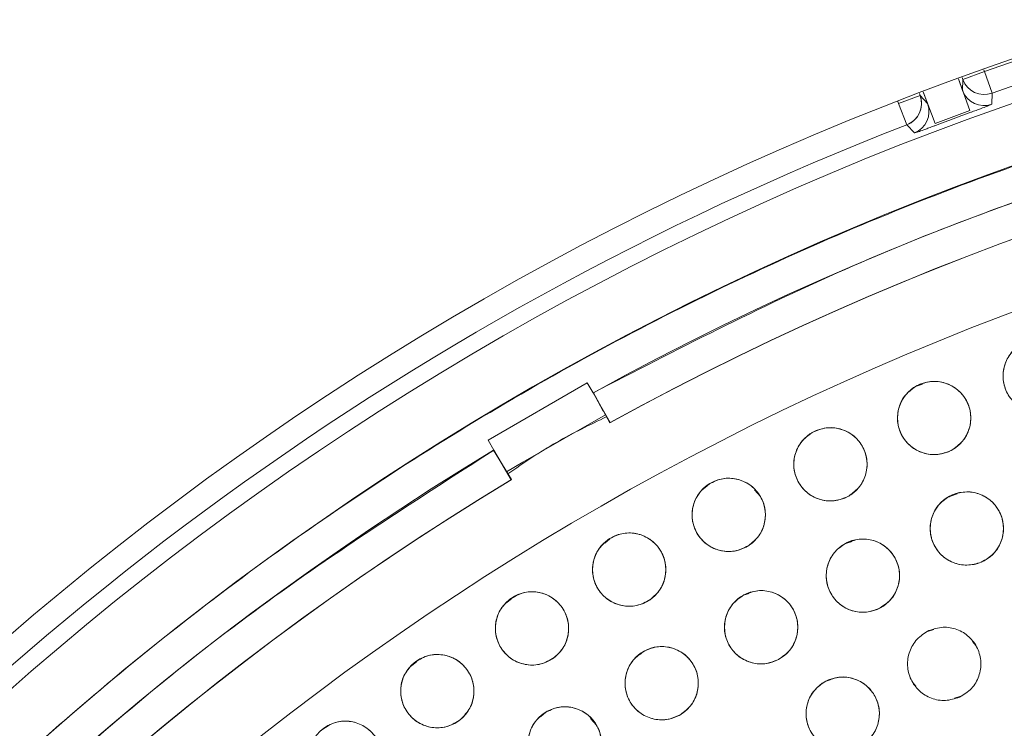
# Model space of a CAD drawing. Units: inches. Extents: x 5 to 209, y 1 to 133.
# Drawn here: x 113 to 114, y 115 to 117 of the extents above; entities that cross this region are included whole.
import ezdxf

# ---------------------------------------------------------------- set-up
doc = ezdxf.new("R2010")
doc.units = ezdxf.units.IN
doc.header["$MEASUREMENT"] = 0
doc.layers.add('TEXT', color=7, linetype='Continuous')
doc.styles.add('SLDTEXTSTYLE0', font='TXT', dxfattribs={"width": 0.75})
doc.dimstyles.new('SLDDIMSTYLE1', dxfattribs={"dimtxt": 1.25, "dimasz": 1.25, "dimexe": 0, "dimexo": 0.0625, "dimgap": 0.3125, "dimtad": 0, "dimdec": 6, "dimrnd": 1e-09, "dimzin": 12, "dimdsep": 46, "dimlunit": 5, "dimtxsty": 'SLDTEXTSTYLE0', "dimsah": 1, "dimcen": 0.09, "dimadec": 0, "dimazin": 3, "dimtfac": 1, "dimtofl": 0, "dimtmove": 0, "dimatfit": 3, "dimfxl": 1, "dimfrac": 2, "dimtolj": 1, "dimtzin": 12, "dimarcsym": 0})

# ---------------------------------------------------------------- blocks, each defined once
blk = doc.blocks.new('_D_16')
at = {"layer": 'TEXT'}
for p, q in [((88.0509, 112.6535), (88.0509, 132.5476)), ((116.1382, 112.6749), (116.1382, 132.5476)), ((88.0509, 131.5476), (99.7198, 131.5476)), ((116.1382, 131.5476), (105.5277, 131.5476))]:
    blk.add_line(p, q, dxfattribs=at)
for points in [[(88.0509, 131.5476), (89.3009, 131.3553), (89.3009, 131.74)], [(116.1382, 131.5476), (114.8882, 131.74), (114.8882, 131.3553)]]:
    blk.add_solid(points, dxfattribs=at)
at = {"layer": 'TEXT', "insert": (99.7198, 132.1659), "char_height": 1.25, "attachment_point": 1, "style": 'SLDTEXTSTYLE0'}
blk.add_mtext('28 1/16', dxfattribs=at)

msp = doc.modelspace()

# ---------------------------------------------------------------- linework, layer by layer
at = {"color": 7, "linetype": 'Continuous', "lineweight": 15}
for p, q in [((114.3835536, 116.6230619), (114.3847115, 116.6199401)), ((114.347279, 116.5871945), (114.3399666, 116.6073892)), ((114.3399666, 116.6073892), (114.3596596, 116.553003)), ((114.3477989, 116.606249), (114.346495, 116.6097643)), ((114.3477989, 116.606249), (114.347279, 116.5871945)), ((114.347279, 116.5871945), (114.3477992, 116.6062481)), ((114.3847115, 116.6199401), (114.3477989, 116.606249)), ((114.3978478, 116.5828278), (114.3847115, 116.6199401)), ((114.27423, 116.5789621), (114.2373174, 116.5652711)), ((114.2729416, 116.5824359), (114.27423, 116.5789621)), ((114.27423, 116.5789621), (114.2870499, 116.5648542)), ((114.2870496, 116.5648551), (114.27423, 116.5789621)), ((114.2999596, 116.53086), (114.2794373, 116.5848998)), ((114.2794373, 116.5848998), (114.2870496, 116.5648551)), ((114.3973765, 116.5637904), (114.3978478, 116.5828278)), ((114.2373174, 116.5652711), (114.2361903, 116.5683098)), ((114.2373174, 116.5652711), (114.2515592, 116.5285688)), ((114.3596596, 116.553003), (114.2999596, 116.53086)), ((114.2515592, 116.5285688), (114.2643307, 116.5144432)), ((113.5315824, 115.9862538), (113.7020598, 116.084679)), ((113.7020598, 116.084679), (113.7119911, 116.0674774)), ((114.2782987, 116.0826837), (114.2681431, 116.0792345)), ((113.7119911, 116.0674774), (113.7415244, 116.0163242)), ((113.7410146, 116.0160432), (113.7125016, 116.0677589)), ((113.716034, 116.0604749), (113.7295109, 116.0360361)), ((113.5415137, 115.9690522), (113.5315824, 115.9862538)), ((113.5410147, 115.9687509), (113.5715453, 115.9182)), ((113.571047, 115.917899), (113.5415137, 115.9690522)), ((113.5599828, 115.938159), (113.5455566, 115.9620498)), ((113.9129681, 115.9113844), (113.9043248, 115.9039346)), ((113.9997885, 115.8891242), (113.9894234, 115.9008251)), ((114.3377229, 115.8937665), (114.3266771, 115.8900149)), ((113.740847, 115.816393), (113.7320868, 115.8088424)), ((114.1574971, 115.8121421), (114.146717, 115.8084808)), ((113.5727605, 115.7144104), (113.5638835, 115.7067591)), ((113.9802409, 115.7226144), (113.9704352, 115.719284)), ((114.2978202, 115.6606184), (114.2869235, 115.6569175)), ((114.3702205, 115.632928), (114.3642466, 115.6396719)), ((113.7984765, 115.6225598), (113.7920762, 115.6170432)), ((114.3711109, 115.6302579), (114.3702205, 115.632928)), ((113.4089884, 115.6056045), (113.4000747, 115.5979217)), ((114.1213458, 115.5743047), (114.1110847, 115.5708197)), ((114.2602246, 115.5726061), (114.2611149, 115.5699359)), ((114.261115, 115.5699358), (114.2670889, 115.5631919)), ((114.3335152, 115.5422456), (114.344412, 115.5459465)), ((113.6307912, 115.5180815), (113.6222287, 115.5107013)), ((113.7179281, 115.496094), (113.7077299, 115.5076066))]:
    msp.add_line(p, q, dxfattribs=at)
at = {"color": 7, "linetype": 'Continuous', "lineweight": 15, "flags": 128}
msp.add_lwpolyline([(113.5634038, 115.9316803), (113.5912543, 115.948377), (113.7336366, 116.0299584)], dxfattribs=at)
at = {"color": 7, "linetype": 'Continuous', "lineweight": 15}
for centre, radius in [((116.1381518, 111.6749426), 5.25), ((116.1361124, 111.6719258), 5.1800274), ((116.1361124, 111.6719258), 5.0787402), ((116.1361124, 111.6719258), 4.8425197), ((114.4798009, 116.0964797), 0.0629921), ((114.2983712, 116.024253), 0.0629921), ((114.1200813, 115.9445905), 0.0629921), ((113.9452357, 115.8576281), 0.0629921), ((114.354521, 115.8342236), 0.0629921), ((113.7741332, 115.7635146), 0.0629921), ((114.1758878, 115.7531402), 0.0629921), ((113.6070661, 115.6624107), 0.0629921), ((114.0009347, 115.6643946), 0.0629921), ((113.8299903, 115.5681537), 0.0629921), ((113.4443198, 115.5544891), 0.0629921), ((114.1412042, 115.5158013), 0.0629921), ((113.6633753, 115.464598), 0.0629921), ((113.2861724, 115.4399342), 0.0629921)]:
    msp.add_circle(centre, radius, dxfattribs=at)
for centre, radius, start, end in [((116.1361124, 111.6719258), 5.2488332, 79.0680548, 109.4919452), ((116.1361124, 111.6719258), 5.2094646, 79.0680548, 109.4919452), ((116.1361124, 111.6719258), 5.019685, 31.130172, 118.869828), ((116.1361124, 111.6719258), 4.9606299, 31.130172, 118.869828), ((116.1361124, 111.6719258), 4.9606299, 31.1368956, 118.8631044), ((114.3847115, 116.6199422), 0.0393706, 200.3543755, 289.4908831), ((114.3841917, 116.6008876), 0.0393706, 200.3529263, 289.5658831), ((114.237316, 116.5652727), 0.0393706, 291.2091165, 20.3470775), ((114.2501356, 116.5511657), 0.0393706, 291.1341166, 20.3456224), ((116.1361124, 111.6719258), 5.1908359, 109.9917507, 110.7083148), ((116.1361124, 111.6719258), 5.2094646, 111.2080548, 141.6319452), ((116.1361124, 111.6719258), 5.019685, 121.130172, 208.869828), ((116.1361124, 111.6719258), 4.9606299, 121.130172, 208.869828), ((116.1361124, 111.6719258), 4.9606299, 121.1368956, 208.8631044)]:
    msp.add_arc(centre, radius, start, end, dxfattribs=at)
for points, knots in [([(120.5344304, 114.2112959), (120.44724, 114.3528993), (120.2731351, 114.6356582), (119.9605641, 115.0250863), (119.6140773, 115.38439), (119.2327415, 115.7075661), (118.8226872, 115.9914074), (118.3875074, 116.2337236), (117.9294236, 116.4321274), (117.4522751, 116.5855877), (116.961231, 116.6916827), (116.4624455, 116.7484219), (115.9612178, 116.7558275), (115.4622833, 116.714056), (114.9705416, 116.6235005), (114.4907144, 116.485347), (114.0272894, 116.3010941), (113.5845845, 116.072575), (113.1666464, 115.8021023), (112.7773697, 115.4922221), (112.4203016, 115.1459271), (112.0987474, 114.7664085), (111.8157768, 114.3571241), (111.5739159, 113.9219234), (111.3754273, 113.4645646), (111.2228741, 112.9892856), (111.1175923, 112.5020697), (111.0601879, 112.0083167), (111.0518612, 111.5116687), (111.0919075, 111.0151187), (111.1804653, 110.5228011), (111.3180975, 110.0415964), (111.4996516, 109.5738467), (111.6582722, 109.2799145), (111.7377944, 109.1325557)], [0, 0, 0, 0, 0.031254762, 0.062410668, 0.09370195, 0.125028182, 0.156269476, 0.187366034, 0.218567874, 0.250018576, 0.281496128, 0.312909878, 0.344291138, 0.375636378, 0.40693603, 0.438191644, 0.469408419, 0.500593449, 0.531754771, 0.562899887, 0.594034878, 0.625169462, 0.65631645, 0.687480819, 0.718675057, 0.749947133, 0.781221429, 0.81228887, 0.8432984, 0.874503328, 0.905850563, 0.937224951, 0.968528619, 1, 1, 1, 1]), ([(120.4332388, 114.2665245), (120.3462067, 114.4019675), (120.1725691, 114.6721895), (119.864614, 115.0434633), (119.5257068, 115.3849136), (119.1551228, 115.6918324), (118.7574068, 115.9617875), (118.3359701, 116.1923876), (117.894605, 116.3816673), (117.43728, 116.5279494), (116.9680839, 116.6299279), (116.4912106, 116.6866894), (116.0109357, 116.6977022), (115.531526, 116.6627722), (115.0571314, 116.5822648), (114.5929041, 116.4560137), (114.1405702, 116.2884587), (113.8550846, 116.1412584), (113.7119911, 116.0674774)], [0, 0, 0, 0, 0.062798928, 0.12529003, 0.187865547, 0.250376526, 0.312814975, 0.375228983, 0.437621467, 0.5, 0.562378533, 0.624771017, 0.687185025, 0.749623474, 0.812134453, 0.87470997, 0.937201072, 1, 1, 1, 1]), ([(114.27423, 116.5789621), (114.2750156, 116.5763806), (114.276575, 116.5712563), (114.276996, 116.5606712), (114.2737736, 116.5480129), (114.2647216, 116.5353924), (114.2558991, 116.5308187), (114.2515592, 116.5285688)], [0, 0, 0, 0, 0.132360503, 0.262739001, 0.516308007, 0.762063054, 1, 1, 1, 1]), ([(114.3614443, 116.5499716), (114.3630763, 116.5505673), (114.3662846, 116.5517383), (114.3725015, 116.5540194), (114.3816023, 116.5574004), (114.3945101, 116.5623052), (114.3961897, 116.5631755), (114.3973765, 116.5637904)], [0, 0, 0, 0, 0.047510154, 0.093398282, 0.197135712, 0.432733163, 1, 1, 1, 1]), ([(114.2643307, 116.5144432), (114.2656315, 116.5147508), (114.2674744, 116.5151865), (114.2805219, 116.519909), (114.2896681, 116.5232964), (114.2958239, 116.5256042), (114.2989784, 116.5267931), (114.3005779, 116.5273959)], [0, 0, 0, 0, 0.5678930881, 0.804542423, 0.9079350744, 0.9533197988, 1, 1, 1, 1]), ([(114.5066846, 116.0395123), (114.4986138, 116.0368217), (114.4827908, 116.0315466), (114.457722, 116.0359108), (114.4363717, 116.048545), (114.421587, 116.068716), (114.4151901, 116.0929419), (114.4189029, 116.1176325), (114.4314168, 116.1400258), (114.4456889, 116.1489348), (114.4529173, 116.1534471)], [0, 0, 0, 0, 0.1280834057, 0.2511124567, 0.3744251446, 0.498690401, 0.6229686288, 0.7468139218, 0.8717673686, 1, 1, 1, 1]), ([(114.3275861, 115.9684453), (114.3196334, 115.9654235), (114.304042, 115.959499), (114.2788142, 115.9628234), (114.2569601, 115.9745646), (114.2413544, 115.9941073), (114.2339618, 116.0180482), (114.2366511, 116.0428711), (114.2482289, 116.0657625), (114.2621206, 116.0752537), (114.2691564, 116.0800608)], [0, 0, 0, 0, 0.128083406, 0.251112457, 0.374425145, 0.498690401, 0.622968629, 0.746813922, 0.871767369, 1, 1, 1, 1]), ([(114.2691564, 116.0800608), (114.2771091, 116.0830826), (114.2927005, 116.089007), (114.3179283, 116.0856826), (114.3397824, 116.0739414), (114.355388, 116.0543987), (114.3627806, 116.0304578), (114.3600914, 116.0056349), (114.3485135, 115.9827436), (114.3346219, 115.9732524), (114.3275861, 115.9684453)], [0, 0, 0, 0, 0.128082922, 0.251112133, 0.374424982, 0.4986904, 0.622968789, 0.746814244, 0.871767853, 1, 1, 1, 1]), ([(113.5654207, 115.9283408), (113.5928941, 115.9470235), (113.6472055, 115.9839565), (113.7063416, 116.0125279), (113.7355637, 116.0266464)], [0, 0, 0, 0, 0.505851344, 1, 1, 1, 1]), ([(114.1515775, 115.8900377), (114.1437565, 115.8866898), (114.1284231, 115.8801261), (114.1030795, 115.8824051), (114.0807589, 115.8932331), (114.064359, 115.9121143), (114.0559833, 115.9357293), (114.0576445, 115.9606421), (114.0682664, 115.9839923), (114.0817541, 115.9940495), (114.0885852, 115.9991432)], [0, 0, 0, 0, 0.128083406, 0.251112457, 0.374425145, 0.498690401, 0.622968629, 0.746813922, 0.871767369, 1, 1, 1, 1]), ([(114.0885852, 115.9991432), (114.0964062, 116.0024911), (114.1117395, 116.0090548), (114.137083, 116.0067758), (114.1594037, 115.9959478), (114.1758036, 115.9770666), (114.1841793, 115.9534517), (114.1825181, 115.9285388), (114.1718961, 115.9051886), (114.1584086, 115.8951314), (114.1515774, 115.8900377)], [0, 0, 0, 0, 0.128082922, 0.251112133, 0.374424982, 0.4986904, 0.622968789, 0.746814244, 0.871767853, 1, 1, 1, 1]), ([(113.5415137, 115.9690522), (113.4060707, 115.8820201), (113.1358487, 115.7083825), (112.764575, 115.4004274), (112.4231247, 115.0615203), (112.1162058, 114.6909362), (111.8462507, 114.2932202), (111.6156506, 113.8717836), (111.4263709, 113.4304184), (111.2800888, 112.9730934), (111.1781103, 112.5038973), (111.1213488, 112.027024), (111.110336, 111.5467491), (111.145266, 111.0673394), (111.2257735, 110.5929448), (111.3520245, 110.1287175), (111.5195795, 109.6763836), (111.6667798, 109.390898), (111.7405608, 109.2478045)], [0, 0, 0, 0, 0.062798928, 0.12529003, 0.187865547, 0.250376526, 0.312814975, 0.375228983, 0.437621467, 0.5, 0.562378533, 0.624771017, 0.687185025, 0.749623474, 0.812134453, 0.87470997, 0.937201072, 1, 1, 1, 1]), ([(113.9789593, 115.8044236), (113.9712872, 115.8007575), (113.9562641, 115.7935787), (113.9308779, 115.7947665), (113.9081891, 115.8046516), (113.8909433, 115.8227465), (113.8815556, 115.8461006), (113.882205, 115.871182), (113.8919113, 115.8949652), (113.9049339, 115.9055074), (113.9115121, 115.9108327)], [0, 0, 0, 0, 0.128033074, 0.250705063, 0.373936937, 0.497838689, 0.622445803, 0.747850434, 0.872627361, 1, 1, 1, 1]), ([(113.9115121, 115.9108327), (113.9191843, 115.9144988), (113.9342073, 115.9216775), (113.9595935, 115.9204898), (113.9822823, 115.9106047), (113.9995281, 115.8925097), (114.0089158, 115.8691556), (114.0082664, 115.8440743), (113.9985601, 115.8202911), (113.9855376, 115.8097489), (113.9789593, 115.8044236)], [0, 0, 0, 0, 0.128032655, 0.250704782, 0.373936795, 0.497838686, 0.622445941, 0.747850713, 0.872627781, 1, 1, 1, 1]), ([(114.3297336, 115.8921338), (114.3378971, 115.8945282), (114.353902, 115.8992225), (114.3787949, 115.8939467), (114.39967, 115.880542), (114.413709, 115.8598451), (114.4192178, 115.8354019), (114.4146068, 115.8108632), (114.4012842, 115.7889413), (114.3866967, 115.7805589), (114.3793084, 115.7763134)], [0, 0, 0, 0, 0.128082922, 0.2511121332, 0.3744249817, 0.4986903999, 0.6229687895, 0.7468142438, 0.8717678534, 1, 1, 1, 1]), ([(114.3793084, 115.7763134), (114.3711449, 115.773919), (114.35514, 115.7692247), (114.330247, 115.7745005), (114.309372, 115.7879052), (114.295333, 115.8086022), (114.2898241, 115.8330453), (114.2944352, 115.857584), (114.3077578, 115.8795059), (114.3223453, 115.8878883), (114.3297336, 115.8921338)], [0, 0, 0, 0, 0.128083406, 0.251112457, 0.374425145, 0.498690401, 0.622968629, 0.746813922, 0.871767369, 1, 1, 1, 1]), ([(113.7382398, 115.8152801), (113.7457575, 115.8192624), (113.7604964, 115.8270699), (113.7859417, 115.8268915), (113.8090802, 115.8179437), (113.8269833, 115.8004813), (113.8372805, 115.7776387), (113.8376823, 115.7526738), (113.8290248, 115.7285262), (113.8164139, 115.7173896), (113.8100267, 115.7117492)], [0, 0, 0, 0, 0.128082922, 0.251112133, 0.374424982, 0.4986904, 0.622968789, 0.746814244, 0.871767853, 1, 1, 1, 1]), ([(113.8100267, 115.7117491), (113.8025089, 115.7077668), (113.78777, 115.6999593), (113.7623247, 115.7001377), (113.7391861, 115.7090855), (113.7212831, 115.7265479), (113.7109859, 115.7493905), (113.7105841, 115.7743554), (113.7192416, 115.7985031), (113.7318526, 115.8096397), (113.7382398, 115.8152801)], [0, 0, 0, 0, 0.128083406, 0.251112457, 0.374425145, 0.498690401, 0.622968629, 0.746813922, 0.871767369, 1, 1, 1, 1]), ([(114.2031606, 115.6963581), (114.1951085, 115.6936123), (114.1793219, 115.6882291), (114.1542238, 115.6924216), (114.1327876, 115.7049095), (114.1178653, 115.7249788), (114.1113027, 115.7491604), (114.1148465, 115.7738758), (114.1272069, 115.7963542), (114.1414177, 115.8053607), (114.1486151, 115.8099223)], [0, 0, 0, 0, 0.128083406, 0.251112457, 0.374425145, 0.498690401, 0.622968629, 0.746813922, 0.871767369, 1, 1, 1, 1]), ([(114.1486151, 115.8099223), (114.1566672, 115.812668), (114.1724537, 115.8180512), (114.1975518, 115.8138587), (114.218988, 115.8013708), (114.2339103, 115.7813015), (114.2404729, 115.7571199), (114.2369291, 115.7324045), (114.2245687, 115.7099261), (114.210358, 115.7009196), (114.2031606, 115.6963581)], [0, 0, 0, 0, 0.128082922, 0.251112133, 0.374424982, 0.4986904, 0.622968789, 0.746814244, 0.871767853, 1, 1, 1, 1]), ([(113.5690641, 115.7126487), (113.5764109, 115.7169383), (113.5908146, 115.7253482), (113.6162454, 115.7262214), (113.639734, 115.7182375), (113.6583434, 115.7015298), (113.6695758, 115.6791323), (113.6710089, 115.6542053), (113.6633568, 115.6297205), (113.6512168, 115.6180723), (113.6450682, 115.6121727)], [0, 0, 0, 0, 0.128082922, 0.251112133, 0.374424982, 0.4986904, 0.622968789, 0.746814244, 0.871767853, 1, 1, 1, 1]), ([(113.9712279, 115.719942), (113.9791535, 115.723034), (113.994692, 115.729096), (114.0199481, 115.7259947), (114.0419052, 115.7144471), (114.0576829, 115.695043), (114.0652868, 115.6711684), (114.062817, 115.6463227), (114.0514419, 115.62333), (114.0376347, 115.6137164), (114.0306417, 115.6088473)], [0, 0, 0, 0, 0.128082922, 0.251112133, 0.374424982, 0.4986904, 0.622968789, 0.746814244, 0.871767853, 1, 1, 1, 1]), ([(113.6450682, 115.6121727), (113.6377214, 115.6078831), (113.6233177, 115.5994732), (113.5978868, 115.5985999), (113.5743982, 115.6065839), (113.5557887, 115.6232915), (113.5445564, 115.6456891), (113.5431233, 115.6706161), (113.5507754, 115.6951008), (113.5629155, 115.7067491), (113.5690641, 115.7126487)], [0, 0, 0, 0, 0.128083406, 0.251112457, 0.374425145, 0.498690401, 0.622968629, 0.746813922, 0.871767369, 1, 1, 1, 1]), ([(114.0306417, 115.6088473), (114.022716, 115.6057553), (114.0071775, 115.5996933), (113.9819213, 115.6027946), (113.9599643, 115.6143422), (113.9441866, 115.6337463), (113.9365827, 115.6576209), (113.9390525, 115.6824666), (113.9504276, 115.7054594), (113.9642349, 115.715073), (113.9712279, 115.719942)], [0, 0, 0, 0, 0.128083406, 0.251112457, 0.374425145, 0.498690401, 0.622968629, 0.746813922, 0.871767369, 1, 1, 1, 1]), ([(114.342147, 115.5442756), (114.3340574, 115.5416422), (114.3181975, 115.5364794), (114.2931601, 115.541021), (114.2719, 115.5538063), (114.2572586, 115.5740815), (114.2510335, 115.5983521), (114.2549211, 115.6230158), (114.2675934, 115.6453199), (114.2819283, 115.6541276), (114.2891885, 115.6585884)], [0, 0, 0, 0, 0.128083406, 0.251112457, 0.374425145, 0.498690401, 0.622968629, 0.746813922, 0.871767369, 1, 1, 1, 1]), ([(114.2891885, 115.6585884), (114.2972781, 115.6612218), (114.313138, 115.6663846), (114.3381753, 115.6618429), (114.3594355, 115.6490577), (114.3740769, 115.6287825), (114.380302, 115.6045118), (114.3764143, 115.5798482), (114.363742, 115.5575441), (114.3494072, 115.5487364), (114.342147, 115.5442756)], [0, 0, 0, 0, 0.128082922, 0.251112133, 0.374424982, 0.4986904, 0.622968789, 0.746814244, 0.871767853, 1, 1, 1, 1]), ([(113.8620756, 115.5139454), (113.8543236, 115.5105115), (113.8390524, 115.5037469), (113.8136386, 115.5058052), (113.7912451, 115.5163894), (113.7746989, 115.534936), (113.7660816, 115.5583081), (113.767272, 115.5832198), (113.7776643, 115.606817), (113.7910761, 115.6171174), (113.7979051, 115.6223621)], [0, 0, 0, 0, 0.127635416, 0.251436613, 0.374984631, 0.497825561, 0.621061805, 0.745468868, 0.870399093, 1, 1, 1, 1]), ([(113.7979051, 115.6223621), (113.805657, 115.6257959), (113.8209281, 115.6325604), (113.8463419, 115.6305022), (113.8687354, 115.619918), (113.8852816, 115.6013714), (113.8938989, 115.5779993), (113.8927085, 115.5530876), (113.8823162, 115.5294904), (113.8689044, 115.51919), (113.8620755, 115.5139454)], [0, 0, 0, 0, 0.127634894, 0.251436265, 0.374984456, 0.497825559, 0.621061976, 0.745469213, 0.870399613, 1, 1, 1, 1]), ([(113.4042742, 115.6031137), (113.4114375, 115.6077032), (113.4254813, 115.6167012), (113.4508543, 115.6186246), (113.4746528, 115.6116182), (113.4939368, 115.5956939), (113.5060851, 115.5737796), (113.5085471, 115.5489331), (113.5019133, 115.5241531), (113.4902651, 115.5120131), (113.4843655, 115.5058645)], [0, 0, 0, 0, 0.1280829219, 0.2511121332, 0.3744249817, 0.4986903999, 0.6229687895, 0.7468142438, 0.8717678534, 1, 1, 1, 1]), ([(113.4843655, 115.5058645), (113.4772023, 115.5012749), (113.4631584, 115.4922769), (113.4377853, 115.4903535), (113.4139869, 115.4973599), (113.3947029, 115.5132843), (113.3825546, 115.5351985), (113.3800926, 115.560045), (113.3867263, 115.5848251), (113.3983747, 115.5969651), (113.4042742, 115.6031137)], [0, 0, 0, 0, 0.1280834056, 0.2511124567, 0.3744251446, 0.498690401, 0.6229686288, 0.7468139218, 0.8717673686, 1, 1, 1, 1]), ([(114.1702211, 115.4598904), (114.1622578, 115.4568968), (114.1466454, 115.4510276), (114.1214296, 115.4544414), (114.0996172, 115.4662599), (114.0840809, 115.4858578), (114.0767732, 115.5098247), (114.0795504, 115.534638), (114.0912093, 115.5574881), (114.1051345, 115.5669301), (114.1121873, 115.5717122)], [0, 0, 0, 0, 0.128083406, 0.251112457, 0.374425145, 0.498690401, 0.622968629, 0.746813922, 0.871767369, 1, 1, 1, 1]), ([(114.1121873, 115.5717122), (114.1201506, 115.5747058), (114.1357629, 115.580575), (114.1609787, 115.5771612), (114.1827911, 115.5653427), (114.1983274, 115.5457447), (114.2056352, 115.5217778), (114.202858, 115.4969646), (114.1911991, 115.4741145), (114.1772739, 115.4646725), (114.1702211, 115.4598904)], [0, 0, 0, 0, 0.128082922, 0.251112133, 0.374424982, 0.4986904, 0.622968789, 0.746814244, 0.871767853, 1, 1, 1, 1]), ([(113.628972, 115.5173656), (113.6366002, 115.521132), (113.6515557, 115.5285162), (113.6769855, 115.5276125), (113.6998596, 115.5180088), (113.7172576, 115.5000432), (113.7268995, 115.4769164), (113.7265895, 115.4519501), (113.7172473, 115.4280591), (113.704324, 115.4172865), (113.6977787, 115.4118304)], [0, 0, 0, 0, 0.128082922, 0.251112133, 0.374424982, 0.4986904, 0.622968789, 0.746814244, 0.871767853, 1, 1, 1, 1]), ([(113.6977787, 115.4118304), (113.6901504, 115.408064), (113.6751949, 115.4006798), (113.6497651, 115.4015834), (113.626891, 115.4111871), (113.6094929, 115.4291527), (113.599851, 115.4522796), (113.600161, 115.4772458), (113.6095033, 115.5011369), (113.6224266, 115.5119095), (113.628972, 115.5173656)], [0, 0, 0, 0, 0.128083406, 0.251112457, 0.374425145, 0.498690401, 0.622968629, 0.746813922, 0.871767369, 1, 1, 1, 1]), ([(113.2441516, 115.4868624), (113.2510872, 115.4917391), (113.2647499, 115.5013461), (113.2900784, 115.5042727), (113.3141035, 115.4982487), (113.3339426, 115.4832765), (113.3469434, 115.4620282), (113.3506236, 115.4373611), (113.3450219, 115.4121927), (113.3338711, 115.3994793), (113.3281933, 115.393006)], [0, 0, 0, 0, 0.1276348861, 0.251436249, 0.3749844322, 0.4978255274, 0.6210619365, 0.7454691655, 0.8703995581, 1, 1, 1, 1])]:
    msp.add_open_spline(points, degree=3, knots=knots, dxfattribs=at)

# ---------------------------------------------------------------- dimensions: what is measured, and where the dimension line sits
at = {"layer": 'TEXT'}
dim = msp.add_linear_dim(base=(116.1381518, 131.5476482), p1=(88.0509234, 111.6534851), p2=(116.1381518, 111.6749426), dimstyle='SLDDIMSTYLE1', dxfattribs=at)
dim.commit()
dim.dimension.update_dxf_attribs({"geometry": '_D_16', "text_midpoint": (102.6237612, 131.5476482), "dimtype": 160})

doc.saveas('drawing.dxf')
